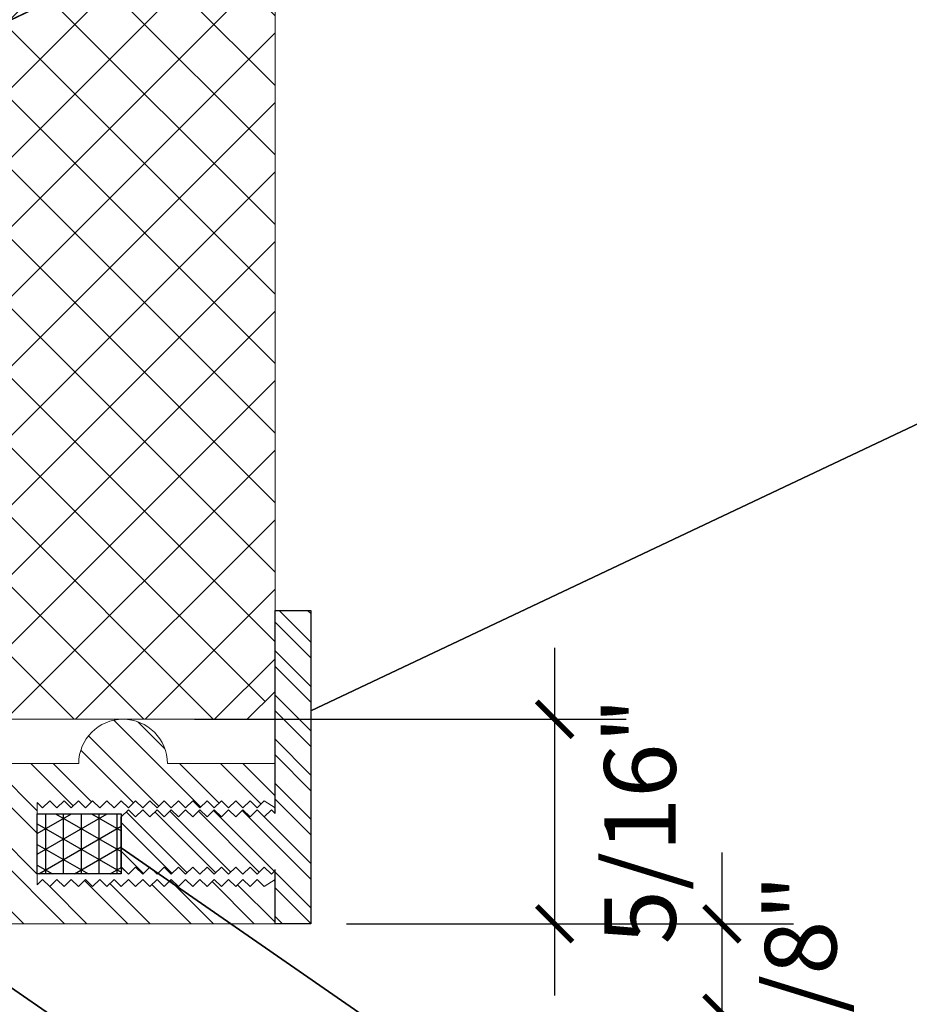
# Model space of a CAD drawing. Units: inches. Extents: x -1086 to 542, y -999 to 1258.
# Drawn here: x 226 to 227, y -103 to -102 of the extents above; entities that cross this region are included whole.
import ezdxf
from ezdxf import colors
from ezdxf.entities.mleader import LeaderData, LeaderLine
from ezdxf.math import Vec2, Vec3

# ---------------------------------------------------------------- set-up
doc = ezdxf.new("R2010")
doc.units = ezdxf.units.IN
doc.header["$MEASUREMENT"] = 0
doc.layers.add('Dimensions', color=6, linetype='Continuous')
doc.styles.add('PAM', font='arial.ttf')
doc.styles.get("Standard").update_dxf_attribs({"font": 'arial.ttf'})
doc.styles.add('STXT', font='arial.ttf', dxfattribs={"height": 4.5})
doc.dimstyles.new('CB-02(6)', dxfattribs={"dimscale": 2, "dimtxt": 0.0937, "dimasz": 0.125, "dimexe": 0.0625, "dimexo": 0.0625, "dimgap": 0.0625, "dimtad": 0, "dimdec": 4, "dimzin": 0, "dimdsep": 46, "dimlunit": 5, "dimtxsty": 'PAM', "dimblk": 'ARCHTICK', "dimcen": 0.125, "dimdle": 0.0625, "dimclrd": 1, "dimclre": 1, "dimclrt": 2, "dimadec": 0, "dimazin": 0, "dimtfac": 0.8, "dimtdec": 4, "dimtofl": 0, "dimtmove": 2, "dimatfit": 3, "dimfxl": 1, "dimtfill": 1, "dimfrac": 1, "dimtolj": 1, "dimtzin": 0, "dimlwd": -1, "dimlwe": -1, "dimarcsym": 0})

# ---------------------------------------------------------------- blocks, each defined once
blk = doc.blocks.new('_ARCHTICK')
at = {"color": 0, "linetype": 'ByBlock', "const_width": 0.15}
blk.add_lwpolyline([(-0.5, -0.5), (0.5, 0.5)], dxfattribs=at)
blk = doc.blocks.new('*D609')
at = {"color": 1, "ltscale": 0.1, "transparency": 16777216}
for p, q in [((226.623, -102.486), (226.623, -102.9719)), ((226.1196, -102.586), (226.723, -102.586)), ((226.3321, -102.8719), (226.723, -102.8719))]:
    blk.add_line(p, q, dxfattribs=at)
at = {"layer": 'Defpoints', "color": 0, "ltscale": 0.1, "transparency": 16777216}
for p in [(226.0196, -102.586), (226.2321, -102.8719), (226.623, -102.8719)]:
    blk.add_point(p, dxfattribs=at)
at = {"color": 1, "ltscale": 0.1, "transparency": 16777216, "xscale": 0.05, "yscale": 0.05, "zscale": 0.05}
for p, rotation in [((226.623, -102.586), 90), ((226.623, -102.8719), 270)]:
    blk.add_blockref('_ARCHTICK', p, dxfattribs=dict(at, rotation=rotation))
at = {"ltscale": 0.1, "transparency": 16777216, "insert": (226.7423, -102.7279), "char_height": 0.1, "attachment_point": 5, "rotation": 90}
blk.add_mtext('\\A1;5/16"', dxfattribs=at)
blk = doc.blocks.new('*D647')
at = {"color": 1, "ltscale": 0.1, "transparency": 16777216}
for p, q in [((226.8568, -102.772), (226.8568, -103.097)), ((226.3321, -102.872), (226.9568, -102.872)), ((226.2169, -102.997), (226.9568, -102.997))]:
    blk.add_line(p, q, dxfattribs=at)
at = {"layer": 'Defpoints', "color": 0, "ltscale": 0.1, "transparency": 16777216}
for p in [(226.2321, -102.872), (226.1169, -102.997, 0), (226.8568, -102.997)]:
    blk.add_point(p, dxfattribs=at)
at = {"color": 1, "ltscale": 0.1, "transparency": 16777216, "xscale": 0.05, "yscale": 0.05, "zscale": 0.05}
for p, rotation in [((226.8568, -102.872), 90), ((226.8568, -102.997), 270)]:
    blk.add_blockref('_ARCHTICK', p, dxfattribs=dict(at, rotation=rotation))
at = {"ltscale": 0.1, "transparency": 16777216, "insert": (226.9669, -102.9376), "char_height": 0.1, "attachment_point": 5, "rotation": 90}
blk.add_mtext('\\A1;1/8"', dxfattribs=at)

msp = doc.modelspace()

# ---------------------------------------------------------------- hatches: boundary and pattern name
h = msp.add_hatch()
h.set_pattern_fill('NET', color=1, scale=0.55, angle=45)
h.set_pattern_definition([(45, (-1.94828, 62.99098), (-0.048613591, 0.048613591), []), (135, (-1.94828, 62.99098), (-0.048613591, -0.048613591), [])])
h.paths.add_polyline_path([(226.19324, -99.63011), (225.48214, -99.63011), (225.48214, -102.58595), (226.19324, -102.58595), (226.23214, -102.54695), (226.23214, -99.6688)])
h = msp.add_hatch()
h.set_pattern_fill('STEEL', color=252, scale=0.5, angle=90)
h.set_pattern_definition([(135, (-13.69021, 83.4008), (-0.044194174, -0.044194174), []), (135, (-13.72146, 83.4008), (-0.044194174, -0.044194174), [])])
edge = h.paths.add_edge_path()
edge.add_line((225.23164, -102.80995), (225.76964, -102.80995))
edge.add_arc((225.76964, -102.74745), 0.0625, 270, 360)
edge.add_line((225.83214, -102.74745), (225.83214, -102.64795))
edge.add_line((225.83214, -102.64795), (225.95764, -102.64795))
edge.add_arc((226.01964, -102.64795), 0.062, 0, 180, ccw=False)
edge.add_line((226.08164, -102.64795), (226.23214, -102.64795))
edge.add_line((226.23214, -102.64795), (226.23214, -102.70995))
edge.add_line((226.23214, -102.70995), (226.21714, -102.69995))
edge.add_line((226.21714, -102.69995), (226.20714, -102.70995))
edge.add_line((226.20714, -102.70995), (226.19714, -102.69995))
edge.add_line((226.19714, -102.69995), (226.18714, -102.70995))
edge.add_line((226.18714, -102.70995), (226.17714, -102.69995))
edge.add_line((226.17714, -102.69995), (226.16714, -102.70995))
edge.add_line((226.16714, -102.70995), (226.15714, -102.69995))
edge.add_line((226.15714, -102.69995), (226.14714, -102.70995))
edge.add_line((226.14714, -102.70995), (226.13714, -102.69995))
edge.add_line((226.13714, -102.69995), (226.12714, -102.70995))
edge.add_line((226.12714, -102.70995), (226.11714, -102.69995))
edge.add_line((226.11714, -102.69995), (226.10714, -102.70995))
edge.add_line((226.10714, -102.70995), (226.09714, -102.69995))
edge.add_line((226.09714, -102.69995), (226.08714, -102.70995))
edge.add_line((226.08714, -102.70995), (226.07714, -102.69995))
edge.add_line((226.07714, -102.69995), (226.06714, -102.70995))
edge.add_line((226.06714, -102.70995), (226.05714, -102.69995))
edge.add_line((226.05714, -102.69995), (226.04714, -102.70995))
edge.add_line((226.04714, -102.70995), (226.03714, -102.69995))
edge.add_line((226.03714, -102.69995), (226.02714, -102.70995))
edge.add_line((226.02714, -102.70995), (226.01714, -102.69995))
edge.add_line((226.01714, -102.69995), (226.00714, -102.70995))
edge.add_line((226.00714, -102.70995), (225.99713, -102.69994))
edge.add_line((225.99713, -102.69994), (225.98714, -102.70995))
edge.add_line((225.98714, -102.70995), (225.97714, -102.69995))
edge.add_line((225.97714, -102.69995), (225.96714, -102.70995))
edge.add_line((225.96714, -102.70995), (225.95714, -102.69995))
edge.add_line((225.95714, -102.69995), (225.94714, -102.70995))
edge.add_line((225.94714, -102.70995), (225.93714, -102.69995))
edge.add_line((225.93714, -102.69995), (225.92714, -102.70995))
edge.add_line((225.92714, -102.70995), (225.91714, -102.69995))
edge.add_line((225.91714, -102.69995), (225.90714, -102.70995))
edge.add_line((225.90714, -102.70995), (225.89969, -102.70251))
edge.add_line((225.89969, -102.70251), (225.89969, -102.8174))
edge.add_line((225.89969, -102.8174), (225.90714, -102.80995))
edge.add_line((225.90714, -102.80995), (225.91714, -102.81995))
edge.add_line((225.91714, -102.81995), (225.92714, -102.80995))
edge.add_line((225.92714, -102.80995), (225.93714, -102.81995))
edge.add_line((225.93714, -102.81995), (225.94714, -102.80995))
edge.add_line((225.94714, -102.80995), (225.95714, -102.81995))
edge.add_line((225.95714, -102.81995), (225.96714, -102.80995))
edge.add_line((225.96714, -102.80995), (225.97714, -102.81995))
edge.add_line((225.97714, -102.81995), (225.98714, -102.80995))
edge.add_line((225.98714, -102.80995), (225.99714, -102.81995))
edge.add_line((225.99714, -102.81995), (226.00714, -102.80995))
edge.add_line((226.00714, -102.80995), (226.01714, -102.81995))
edge.add_line((226.01714, -102.81995), (226.02714, -102.80995))
edge.add_line((226.02714, -102.80995), (226.03714, -102.81995))
edge.add_line((226.03714, -102.81995), (226.04714, -102.80995))
edge.add_line((226.04714, -102.80995), (226.05714, -102.81995))
edge.add_line((226.05714, -102.81995), (226.06714, -102.80995))
edge.add_line((226.06714, -102.80995), (226.07714, -102.81995))
edge.add_line((226.07714, -102.81995), (226.08714, -102.80995))
edge.add_line((226.08714, -102.80995), (226.09714, -102.81995))
edge.add_line((226.09714, -102.81995), (226.10714, -102.80995))
edge.add_line((226.10714, -102.80995), (226.11714, -102.81995))
edge.add_line((226.11714, -102.81995), (226.12714, -102.80995))
edge.add_line((226.12714, -102.80995), (226.13714, -102.81995))
edge.add_line((226.13714, -102.81995), (226.14714, -102.80995))
edge.add_line((226.14714, -102.80995), (226.15714, -102.81995))
edge.add_line((226.15714, -102.81995), (226.16714, -102.80995))
edge.add_line((226.16714, -102.80995), (226.17714, -102.81995))
edge.add_line((226.17714, -102.81995), (226.18714, -102.80995))
edge.add_line((226.18714, -102.80995), (226.19714, -102.81995))
edge.add_line((226.19714, -102.81995), (226.20714, -102.80995))
edge.add_line((226.20714, -102.80995), (226.21714, -102.81995))
edge.add_line((226.21714, -102.81995), (226.23214, -102.80995))
edge.add_line((226.23214, -102.80995), (226.23214, -102.87195))
edge.add_line((226.23214, -102.87195), (225.10714, -102.87195))
edge.add_line((225.10714, -102.87195), (225.10714, -101.55639))
edge.add_line((225.10714, -101.55639), (225.31945, -101.55639))
edge.add_line((225.31945, -101.55639), (225.39074, -101.14001))
edge.add_arc((225.43518, -101.18556), 0.06363, 42.44436, 134.29438, ccw=False)
edge.add_line((225.48214, -101.14261), (225.48214, -101.61839))
edge.add_line((225.48214, -101.61839), (225.21914, -101.61839))
edge.add_arc((225.21914, -101.66839), 0.05, 90, 180)
edge.add_line((225.16914, -101.66839), (225.16914, -101.81098))
edge.add_line((225.16914, -101.81098), (225.15266, -101.82746))
edge.add_line((225.15266, -101.82746), (225.15266, -101.88746))
edge.add_line((225.15266, -101.88746), (225.16914, -101.90393))
edge.add_line((225.16914, -101.90393), (225.16914, -102.74745))
edge.add_arc((225.23164, -102.74745), 0.0625, 180, 270)
h = msp.add_hatch()
h.set_pattern_fill('STEEL', color=1, scale=0.35, angle=90, style=0)
h.set_pattern_definition([(135, (213.18428, -113.88182), (-0.03093592, -0.03093592), []), (135, (213.162406, -113.88182), (-0.03093592, -0.03093592), [])])
h.paths.add_polyline_path([(226.23214, -102.87195), (226.28214, -102.87195), (226.28214, -102.43395), (226.23214, -102.43395), (226.23214, -102.7175), (226.22714, -102.7125), (226.21714, -102.7225), (226.20714, -102.7125), (226.19714, -102.7225), (226.18714, -102.7125), (226.17714, -102.7225), (226.16714, -102.7125), (226.15714, -102.7225), (226.14714, -102.7125), (226.13714, -102.7225), (226.12714, -102.7125), (226.11714, -102.7225), (226.10714, -102.7125), (226.09714, -102.7225), (226.08714, -102.7125), (226.07714, -102.7225), (226.06714, -102.7125), (226.05714, -102.7225), (226.04714, -102.7125), (226.03714, -102.7225), (226.02714, -102.7125), (226.01714, -102.7225), (226.01714, -102.7575), (226.01714, -102.7925), (226.02714, -102.8025), (226.03714, -102.7925), (226.04714, -102.8025), (226.05714, -102.7925), (226.06714, -102.8025), (226.07714, -102.7925), (226.08714, -102.8025), (226.09714, -102.7925), (226.10714, -102.8025), (226.11714, -102.7925), (226.12714, -102.8025), (226.13714, -102.7925), (226.14714, -102.8025), (226.15714, -102.7925), (226.16714, -102.8025), (226.17714, -102.7925), (226.18714, -102.8025), (226.19714, -102.7925), (226.20714, -102.8025), (226.21714, -102.7925), (226.22714, -102.8025), (226.23214, -102.7975)])
at = {"layer": 'Dimensions'}
h = msp.add_hatch(dxfattribs=at)
h.set_pattern_fill('NET3', color=1, scale=0.2, angle=90)
h.set_pattern_definition([(90, (144.661456, -301.029857), (-0.025, 2e-18), []), (150, (144.661456, -301.029857), (-0.0125, -0.021650635), []), (210, (144.661456, -301.029857), (0.0125, -0.021650635), [])])
h.paths.add_polyline_path([(225.89969, -102.80221), (225.89969, -102.71804), (226.01714, -102.71804), (226.01714, -102.80221)])

# ---------------------------------------------------------------- linework, layer by layer
at = {"color": 5, "linetype": 'Continuous', "lineweight": 5, "elevation": 0}
msp.add_lwpolyline([(226.19324, -99.63011), (225.48214, -99.63011), (225.48214, -102.58595), (226.19324, -102.58595), (226.23214, -102.54695), (226.23214, -99.6688)], close=True, dxfattribs=at)
at = {"color": 5, "elevation": 0}
msp.add_lwpolyline([(226.23214, -102.7975), (226.22714, -102.8025), (226.21714, -102.7925), (226.20714, -102.8025), (226.19714, -102.7925), (226.18714, -102.8025), (226.17714, -102.7925), (226.16714, -102.8025), (226.15714, -102.7925), (226.14714, -102.8025), (226.13714, -102.7925), (226.12714, -102.8025), (226.11714, -102.7925), (226.10714, -102.8025), (226.09714, -102.7925), (226.08714, -102.8025), (226.07714, -102.7925), (226.06714, -102.8025), (226.05714, -102.7925), (226.04714, -102.8025), (226.03714, -102.7925), (226.02714, -102.8025), (226.01714, -102.7925), (226.01714, -102.7575), (226.01714, -102.7225), (226.02714, -102.7125), (226.03714, -102.7225), (226.04714, -102.7125), (226.05714, -102.7225), (226.06714, -102.7125), (226.07714, -102.7225), (226.08714, -102.7125), (226.09714, -102.7225), (226.10714, -102.7125), (226.11714, -102.7225), (226.12714, -102.7125), (226.13714, -102.7225), (226.14714, -102.7125), (226.15714, -102.7225), (226.16714, -102.7125), (226.17714, -102.7225), (226.18714, -102.7125), (226.19714, -102.7225), (226.20714, -102.7125), (226.21714, -102.7225), (226.22714, -102.7125), (226.23214, -102.7175), (226.23214, -102.43395), (226.28214, -102.43395), (226.28214, -102.87195), (226.23214, -102.87195), (226.23214, -102.79595)], dxfattribs=at)
at = {"color": 5, "linetype": 'ByBlock', "lineweight": 13, "elevation": 0}
msp.add_lwpolyline([(225.83214, -102.64795), (225.95764, -102.64795, -1), (226.08164, -102.64795), (226.23214, -102.64795), (226.23214, -102.70995), (226.21714, -102.69995), (226.20714, -102.70995), (226.19714, -102.69995), (226.18714, -102.70995), (226.17714, -102.69995), (226.16714, -102.70995), (226.15714, -102.69995), (226.14714, -102.70995), (226.13714, -102.69995), (226.12714, -102.70995), (226.11714, -102.69995), (226.10714, -102.70995), (226.09714, -102.69995), (226.08714, -102.70995), (226.07714, -102.69995), (226.06714, -102.70995), (226.05714, -102.69995), (226.04714, -102.70995), (226.03714, -102.69995), (226.02714, -102.70995), (226.01714, -102.69995), (226.00714, -102.70995), (225.99713, -102.69994), (225.98714, -102.70995), (225.97714, -102.69995), (225.96714, -102.70995), (225.95714, -102.69995), (225.94714, -102.70995), (225.93714, -102.69995), (225.92714, -102.70995), (225.91714, -102.69995), (225.90714, -102.70995), (225.89969, -102.70251), (225.89969, -102.8174), (225.90714, -102.80995), (225.91714, -102.81995), (225.92714, -102.80995), (225.93714, -102.81995), (225.94714, -102.80995), (225.95714, -102.81995), (225.96714, -102.80995), (225.97714, -102.81995), (225.98714, -102.80995), (225.99714, -102.81995), (226.00714, -102.80995), (226.01714, -102.81995), (226.02714, -102.80995), (226.03714, -102.81995), (226.04714, -102.80995), (226.05714, -102.81995), (226.06714, -102.80995), (226.07714, -102.81995), (226.08714, -102.80995), (226.09714, -102.81995), (226.10714, -102.80995), (226.11714, -102.81995), (226.12714, -102.80995), (226.13714, -102.81995), (226.14714, -102.80995), (226.15714, -102.81995), (226.16714, -102.80995), (226.17714, -102.81995), (226.18714, -102.80995), (226.19714, -102.81995), (226.20714, -102.80995), (226.21714, -102.81995), (226.23214, -102.80995), (226.23214, -102.87195), (225.10714, -102.87195)], format="xyb", dxfattribs=at)
at = {"layer": 'Dimensions', "color": 1, "elevation": 0}
msp.add_lwpolyline([(225.89969, -102.80221), (225.89969, -102.71804), (226.01714, -102.71804), (226.01714, -102.80221)], close=True, dxfattribs=at)

# ---------------------------------------------------------------- dimensions: what is measured, and where the dimension line sits
at = {"ltscale": 0.1}
for base, p1, p2, text, picture, middle in [((226.62301, -102.87194, 0), (226.01964, -102.58595, 0), (226.23214, -102.87194, 0), '5/16"', '*D609', (226.74228, -102.72791, 0)), ((226.85682, -102.99695, 0), (226.23214, -102.87195, 0), (226.11692, -102.99695), '1/8"', '*D647', (226.96685, -102.93758, 0))]:
    dim = msp.add_linear_dim(base=base, p1=p1, p2=p2, angle=90, text=text, dimstyle='CB-02(6)', override={"dimtxt": 0.05, "dimasz": 0.025, "dimexe": 0.05, "dimexo": 0.05, "dimgap": 0.025, "dimpost": '"', "dimtxsty": 'Standard', "dimdle": 0.05, "dimclrt": 256, "dimtfill": 0, "dimfrac": 0}, dxfattribs=at)
    dim.commit()
    dim.dimension.update_dxf_attribs({"geometry": picture, "text_midpoint": middle, "dimtype": 160})

# ---------------------------------------------------------------- leaders
at = {"color": 3}
ml = msp.add_multileader_mtext('Standard', dxfattribs=at)
ml.set_content('Substrate', color=3, style='STXT')
ml.set_leader_properties()
ml.build(insert=Vec2(0, 0))
ml.multileader.update_dxf_attribs({"text_right_attachment_type": 2, "dogleg_length": 0.36, "arrow_head_size": 0.18})
ctx = ml.context
ctx.base_point, ctx.char_height, ctx.arrow_head_size, ctx.landing_gap_size, ctx.plane_origin = Vec3(227.85415, -100.79106), 0.12, 0.18, 0.09, Vec3(226.27987, -101.4171)
ctx.right_attachment = 2
notes = []
notes.append((ctx, [(1, (1, 1, 0), (227.59002, -100.79106), (1, 0), 0.26413, [(1, [(227.59002, -100.79106), (224.90456, -102.06161)], 0, [])])]))
ctx.mtext.insert, ctx.mtext.flow_direction = Vec3(227.94415, -100.73004), 5
ml = msp.add_multileader_mtext('Standard', dxfattribs=at)
ml.set_content('Edge Insert (CAP-150)', color=3, style='STXT')
ml.set_leader_properties()
ml.build(insert=Vec2(0, 0))
ml.multileader.update_dxf_attribs({"text_right_attachment_type": 2, "dogleg_length": 0.36, "arrow_head_size": 0.18})
ctx = ml.context
ctx.base_point, ctx.char_height, ctx.arrow_head_size, ctx.landing_gap_size, ctx.plane_origin = Vec3(227.85415, -101.95538), 0.12, 0.18, 0.09, Vec3(226.27987, -102.58141)
ctx.right_attachment = 2
notes.append((ctx, [(1, (1, 1, 0), (227.59002, -101.95538), (1, 0), 0.26413, [(1, [(227.59002, -101.95538), (226.28214, -102.57416)], 0, [])])]))
ctx.mtext.insert, ctx.mtext.flow_direction = Vec3(227.94415, -101.87774), 5
ml = msp.add_multileader_mtext('Standard', dxfattribs=at)
ml.set_content('Wall Fastener', color=3, style='STXT')
ml.set_leader_properties()
ml.build(insert=Vec2(0, 0))
ml.multileader.update_dxf_attribs({"text_right_attachment_type": 2, "dogleg_length": 0.36, "arrow_head_size": 0.18})
ctx = ml.context
ctx.base_point, ctx.char_height, ctx.arrow_head_size, ctx.landing_gap_size, ctx.plane_origin = Vec3(227.85415, -104.15025), 0.12, 0.18, 0.09, Vec3(226.27987, -104.77628)
ctx.right_attachment = 2
notes.append((ctx, [(1, (1, 1, 0), (227.59002, -104.15025), (1, 0), 0.26413, [(1, [(227.59002, -104.15025), (225.27993, -102.55936)], 0, [])])]))
ctx.mtext.insert, ctx.mtext.flow_direction = Vec3(227.94415, -104.08927), 5
ml = msp.add_multileader_mtext('Standard', dxfattribs=at)
ml.set_content('{\\W0.95;Clear Silicone (GEN-010)}', color=3, style='STXT')
ml.set_leader_properties()
ml.build(insert=Vec2(0, 0))
ml.multileader.update_dxf_attribs({"text_right_attachment_type": 2, "dogleg_length": 0.36, "arrow_head_size": 0.18})
ctx = ml.context
ctx.base_point, ctx.char_height, ctx.arrow_head_size, ctx.landing_gap_size, ctx.plane_origin = Vec3(227.85415, -103.85362), 0.12, 0.18, 0.09, Vec3(226.27987, -104.47966)
ctx.right_attachment = 2
notes.append((ctx, [(1, (1, 1, 0), (227.59002, -103.85362), (1, 0), 0.26413, [(1, [(227.59002, -103.85362), (226.01714, -102.76591)], 0, [])])]))
ctx.mtext.insert, ctx.mtext.flow_direction = Vec3(227.94415, -103.77598), 5
ml = msp.add_multileader_mtext('Standard', dxfattribs=at)
ml.set_content('\\A1;{\\W0.95;Shim 1/2" Max}', color=3, style='STXT')
ml.set_leader_properties()
ml.build(insert=Vec2(0, 0))
ml.multileader.update_dxf_attribs({"text_right_attachment_type": 2, "dogleg_length": 0.36, "arrow_head_size": 0.18})
ctx = ml.context
ctx.base_point, ctx.char_height, ctx.arrow_head_size, ctx.landing_gap_size, ctx.plane_origin = Vec3(227.85415, -104.51061), 0.12, 0.18, 0.09, Vec3(226.27987, -105.13664)
ctx.right_attachment = 2
notes.append((ctx, [(1, (1, 1, 0), (227.59002, -104.51061), (1, 0), 0.26413, [(1, [(227.59002, -104.51061), (225.10712, -102.83768)], 0, [])])]))
ctx.mtext.insert, ctx.mtext.flow_direction = Vec3(227.94415, -104.44958), 5
for ctx, leaders in notes:
    for number, flags, end, landing, length, lines in leaders:
        leader = LeaderData()
        leader.index, (leader.has_last_leader_line, leader.has_dogleg_vector, leader.attachment_direction) = number, flags
        leader.last_leader_point, leader.dogleg_vector, leader.dogleg_length = Vec3(end), Vec3(landing), length
        for number, points, colour, breaks in lines:
            line = LeaderLine()
            line.index, line.vertices, line.color, line.breaks = number, Vec3.list(points), colors.encode_raw_color(colour), breaks
            leader.lines.append(line)
        ctx.leaders.append(leader)

doc.saveas('drawing.dxf')
